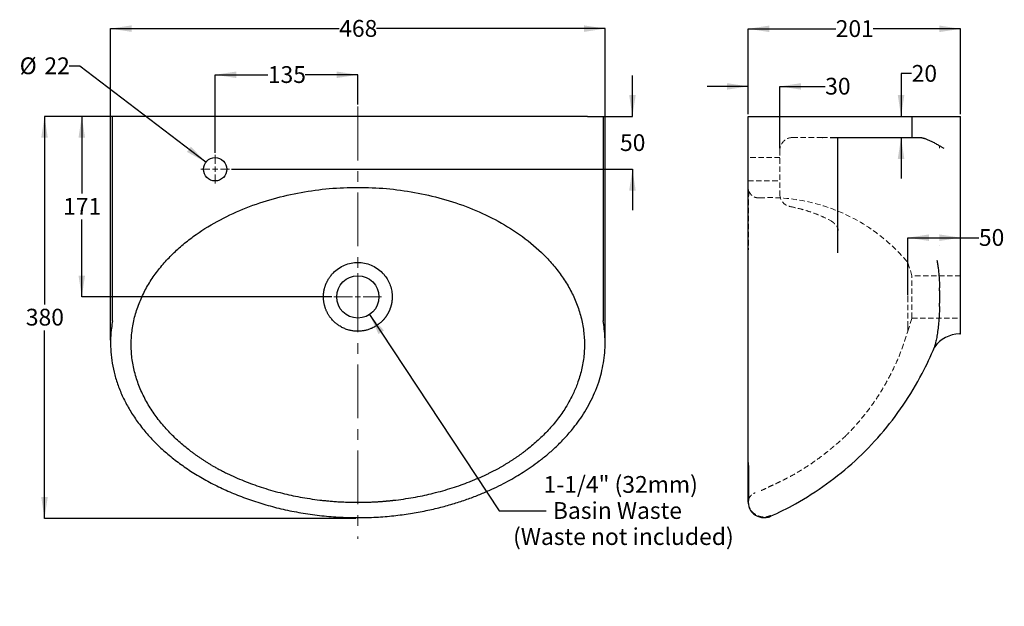
# Model space of a CAD drawing. Units: millimetres. Extents: x 110 to 1041, y 150 to 705.
import ezdxf

# ---------------------------------------------------------------- set-up
doc = ezdxf.new("R2010")
doc.units = ezdxf.units.MM
doc.header["$LTSCALE"] = 4
doc.header["$PDSIZE"] = -1
for name, pattern in [('CENTERX2', [20.32, 12.7, -2.54, 2.54, -2.54]), ('HIDDEN', [1.905, 1.27, -0.635]), ('PHANTOM', [12.7, 6.35, -1.27, 1.27, -1.27, 1.27, -1.27])]:
    doc.linetypes.add(name, pattern=pattern)
doc.layers.add('DIMENSIONS', color=7, linetype='Continuous')
doc.styles.add('SLDTEXTSTYLE0', font='TXT', dxfattribs={"width": 0.7})
doc.dimstyles.new('SLDDIMSTYLE0', dxfattribs={"dimtxt": 20.150667, "dimasz": 10.747022, "dimexe": 0, "dimexo": 0.0625, "dimgap": 5.037667, "dimtad": 0, "dimtih": 1, "dimtoh": 1, "dimdec": 0, "dimrnd": 1e-09, "dimzin": 12, "dimdsep": 46, "dimtxsty": 'SLDTEXTSTYLE0', "dimsah": 1, "dimcen": 0.09, "dimadec": 0, "dimazin": 3, "dimtfac": 1, "dimtdec": 0, "dimtofl": 0, "dimtmove": 0, "dimatfit": 3, "dimfxl": 0, "dimfrac": 2, "dimtolj": 1, "dimtzin": 12, "dimarcsym": 0})
doc.dimstyles.new('SLDDIMSTYLE1', dxfattribs={"dimtxt": 20.150667, "dimasz": 10.747022, "dimexe": 0, "dimexo": 0.0625, "dimgap": 5.037667, "dimtad": 0, "dimtih": 1, "dimtoh": 1, "dimdec": 0, "dimrnd": 1e-09, "dimzin": 12, "dimdsep": 46, "dimtxsty": 'SLDTEXTSTYLE0', "dimsah": 1, "dimcen": 0.09, "dimadec": 0, "dimazin": 3, "dimtfac": 1, "dimtdec": 0, "dimtmove": 0, "dimatfit": 0, "dimfxl": 0, "dimfrac": 2, "dimtolj": 1, "dimtzin": 12, "dimarcsym": 0})
doc.dimstyles.new('SLDDIMSTYLE2', dxfattribs={"dimtxt": 20.150667, "dimasz": 10.747022, "dimexe": 0, "dimexo": 0.0625, "dimgap": 5.037667, "dimtad": 0, "dimtih": 1, "dimtoh": 1, "dimdec": 0, "dimrnd": 1e-09, "dimzin": 12, "dimdsep": 46, "dimtxsty": 'SLDTEXTSTYLE0', "dimsah": 1, "dimcen": 0, "dimadec": 0, "dimazin": 3, "dimtfac": 1, "dimtdec": 0, "dimtofl": 0, "dimtmove": 0, "dimatfit": 3, "dimfxl": 0, "dimfrac": 2, "dimtolj": 1, "dimtzin": 12, "dimarcsym": 0})
doc.dimstyles.new('SLDDIMSTYLE3', dxfattribs={"dimtxt": 20.150667, "dimasz": 10.747022, "dimexe": 0, "dimexo": 0.0625, "dimgap": 5.037667, "dimtad": 0, "dimtih": 1, "dimtoh": 1, "dimdec": 1, "dimrnd": 1e-09, "dimzin": 12, "dimdsep": 46, "dimtxsty": 'SLDTEXTSTYLE0', "dimsah": 1, "dimcen": 0, "dimadec": 0, "dimazin": 3, "dimtfac": 1, "dimtdec": 1, "dimtofl": 0, "dimtmove": 0, "dimatfit": 3, "dimfxl": 0, "dimfrac": 2, "dimtolj": 1, "dimtzin": 12, "dimarcsym": 0})

# ---------------------------------------------------------------- blocks, each defined once
blk = doc.blocks.new('_D')
at = {"layer": 'DIMENSIONS'}
for p, q in [((210.41, 613.33), (133.42, 613.33)), ((133.42, 613.33), (133.42, 435.65)), ((133.42, 233.33), (133.42, 411.01)), ((427.82, 233.33), (133.42, 233.33))]:
    blk.add_line(p, q, dxfattribs=at)
for points in [[(133.42, 613.33), (130.32, 593.18), (136.52, 593.18)], [(133.42, 233.33), (136.52, 253.48), (130.32, 253.48)]]:
    blk.add_solid(points, dxfattribs=at)
at = {"layer": 'DIMENSIONS', "insert": (115.78, 431.48), "char_height": 15.875, "attachment_point": 1, "style": 'SLDTEXTSTYLE0'}
blk.add_mtext('380', dxfattribs=at)
blk = doc.blocks.new('_D_1')
at = {"layer": 'DIMENSIONS'}
for p, q in [((195.83, 401.68), (195.83, 696.29)), ((195.83, 696.29), (412.18, 696.29)), ((663.8, 696.29), (447.46, 696.29)), ((663.8, 401.68), (663.8, 696.29))]:
    blk.add_line(p, q, dxfattribs=at)
for points in [[(195.83, 696.29), (215.98, 693.19), (215.98, 699.39)], [(663.8, 696.29), (643.65, 699.39), (643.65, 693.19)]]:
    blk.add_solid(points, dxfattribs=at)
at = {"layer": 'DIMENSIONS', "insert": (412.18, 704.44), "char_height": 15.875, "attachment_point": 1, "style": 'SLDTEXTSTYLE0'}
blk.add_mtext('468', dxfattribs=at)
blk = doc.blocks.new('_D_2')
at = {"layer": 'DIMENSIONS'}
for p, q in [((689.59, 613.33), (689.59, 652.08)), ((649.22, 613.33), (689.59, 613.33)), ((310.36, 563.33), (689.59, 563.33)), ((689.59, 563.33), (689.59, 524.58))]:
    blk.add_line(p, q, dxfattribs=at)
for points in [[(689.59, 613.33), (692.69, 633.48), (686.49, 633.48)], [(689.59, 563.33), (686.49, 543.18), (692.69, 543.18)]]:
    blk.add_solid(points, dxfattribs=at)
at = {"layer": 'DIMENSIONS', "insert": (677.83, 596.48), "char_height": 15.875, "attachment_point": 1, "style": 'SLDTEXTSTYLE0'}
blk.add_mtext('50', dxfattribs=at)
blk = doc.blocks.new('_D_3')
at = {"layer": 'DIMENSIONS'}
for p, q in [((210.41, 613.33), (168.7, 613.33)), ((168.7, 613.33), (168.7, 540.35)), ((168.7, 442.73), (168.7, 515.71)), ((405.28, 442.73), (168.7, 442.73))]:
    blk.add_line(p, q, dxfattribs=at)
for points in [[(168.7, 613.33), (165.6, 593.18), (171.8, 593.18)], [(168.7, 442.73), (171.8, 462.88), (165.6, 462.88)]]:
    blk.add_solid(points, dxfattribs=at)
at = {"layer": 'DIMENSIONS', "insert": (151.06, 536.18), "char_height": 15.875, "attachment_point": 1, "style": 'SLDTEXTSTYLE0'}
blk.add_mtext('171', dxfattribs=at)
blk = doc.blocks.new('_D_4')
at = {"layer": 'DIMENSIONS'}
for p, q in [((166.88, 660.95), (156.88, 660.95)), ((286.07, 570), (166.88, 660.95))]:
    blk.add_line(p, q, dxfattribs=at)
blk.add_solid([(286.07, 570), (271.93, 584.69), (268.17, 579.76)], dxfattribs=at)
at = {"layer": 'DIMENSIONS', "char_height": 15.875, "attachment_point": 1, "style": 'SLDTEXTSTYLE0'}
for s, insert in [('%%c', (109.96, 669.1)), ('22', (133.36, 669.1))]:
    blk.add_mtext(s, dxfattribs=dict(at, insert=insert))
blk = doc.blocks.new('_D_5')
at = {"layer": 'DIMENSIONS'}
for p, q in [((440.85, 426.05), (563.51, 240.58)), ((563.51, 240.58), (607.97, 240.58))]:
    blk.add_line(p, q, dxfattribs=at)
blk.add_solid([(440.85, 426.05), (449.38, 407.53), (454.55, 410.95)], dxfattribs=at)
at = {"layer": 'DIMENSIONS', "char_height": 15.875, "attachment_point": 1, "style": 'SLDTEXTSTYLE0'}
for s, insert in [('1-1/4" (32mm)', (605.51, 273.36)), ('Basin Waste', (614.32, 248.72)), ('(Waste not included)', (576.69, 224.09))]:
    blk.add_mtext(s, dxfattribs=dict(at, insert=insert))
blk = doc.blocks.new('_D_6')
at = {"layer": 'DIMENSIONS'}
for p, q in [((294.82, 578.87), (294.82, 652.66)), ((294.82, 652.66), (344.68, 652.66)), ((429.82, 652.66), (379.96, 652.66)), ((429.82, 624.58), (429.82, 652.66))]:
    blk.add_line(p, q, dxfattribs=at)
for points in [[(294.82, 652.66), (314.97, 649.56), (314.97, 655.76)], [(429.82, 652.66), (409.67, 655.76), (409.67, 649.56)]]:
    blk.add_solid(points, dxfattribs=at)
at = {"layer": 'DIMENSIONS', "insert": (344.68, 660.81), "char_height": 15.875, "attachment_point": 1, "style": 'SLDTEXTSTYLE0'}
blk.add_mtext('135', dxfattribs=at)
blk = doc.blocks.new('SW_CENTERMARKSYMBOL_0')
at = {"color": 0, "linetype": 'Continuous', "lineweight": 18}
for p, q in [((0, 5.08), (0, 22.54)), ((-5.08, 0), (-22.54, 0)), ((0, 0), (-2.54, 0)), ((0, 0), (0, 2.54)), ((0, 0), (0, -2.54)), ((0, 0), (2.54, 0)), ((5.08, 0), (22.54, 0)), ((0, -5.08), (0, -22.54))]:
    blk.add_line(p, q, dxfattribs=at)
blk = doc.blocks.new('SW_CENTERMARKSYMBOL_1')
at = {"color": 0, "linetype": 'Continuous', "lineweight": 18}
for p, q in [((0, 5.08), (0, 13.54)), ((-5.08, 0), (-13.54, 0)), ((0, 0), (-2.54, 0)), ((0, 0), (0, 2.54)), ((0, 0), (0, -2.54)), ((0, 0), (2.54, 0)), ((5.08, 0), (13.54, 0)), ((0, -5.08), (0, -13.54))]:
    blk.add_line(p, q, dxfattribs=at)
blk = doc.blocks.new('_D_7')
at = {"layer": 'DIMENSIONS'}
for p, q in [((799.04, 615.33), (799.04, 696.11)), ((799.04, 696.11), (881.9, 696.11)), ((1000.04, 696.11), (917.18, 696.11)), ((1000.04, 615.33), (1000.04, 696.11))]:
    blk.add_line(p, q, dxfattribs=at)
for points in [[(799.04, 696.11), (819.19, 693.01), (819.19, 699.21)], [(1000.04, 696.11), (979.89, 699.21), (979.89, 693.01)]]:
    blk.add_solid(points, dxfattribs=at)
at = {"layer": 'DIMENSIONS', "insert": (881.9, 704.25), "char_height": 15.875, "attachment_point": 1, "style": 'SLDTEXTSTYLE0'}
blk.add_mtext('201', dxfattribs=at)
blk = doc.blocks.new('_D_8')
at = {"layer": 'DIMENSIONS'}
for p, q in [((799.04, 641.67), (760.29, 641.67)), ((799.04, 615.33), (799.04, 641.67)), ((829.04, 583.33), (829.04, 641.67)), ((829.04, 641.67), (871.92, 641.67))]:
    blk.add_line(p, q, dxfattribs=at)
for points in [[(799.04, 641.67), (778.89, 644.77), (778.89, 638.57)], [(829.04, 641.67), (849.19, 638.57), (849.19, 644.77)]]:
    blk.add_solid(points, dxfattribs=at)
at = {"layer": 'DIMENSIONS', "insert": (871.92, 649.82), "char_height": 15.875, "attachment_point": 1, "style": 'SLDTEXTSTYLE0'}
blk.add_mtext('30', dxfattribs=at)
blk = doc.blocks.new('_D_9')
at = {"layer": 'DIMENSIONS'}
for p, q in [((953.7, 653.77), (943.7, 653.77)), ((943.7, 653.77), (943.7, 613.33)), ((940.72, 593.33), (943.7, 593.33)), ((943.7, 593.33), (943.7, 554.58))]:
    blk.add_line(p, q, dxfattribs=at)
for points in [[(943.7, 613.33), (946.8, 633.48), (940.6, 633.48)], [(943.7, 593.33), (940.6, 573.18), (946.8, 573.18)]]:
    blk.add_solid(points, dxfattribs=at)
at = {"layer": 'DIMENSIONS', "insert": (953.7, 661.92), "char_height": 15.875, "attachment_point": 1, "style": 'SLDTEXTSTYLE0'}
blk.add_mtext('20', dxfattribs=at)
blk = doc.blocks.new('_D_10')
at = {"layer": 'DIMENSIONS'}
for p, q in [((950.04, 444.73), (950.04, 498.66)), ((950.04, 498.66), (1000.04, 498.66)), ((1000.04, 498.66), (1017.33, 498.66))]:
    blk.add_line(p, q, dxfattribs=at)
for points in [[(950.04, 498.66), (970.19, 495.56), (970.19, 501.76)], [(1000.04, 498.66), (979.89, 501.76), (979.89, 495.56)]]:
    blk.add_solid(points, dxfattribs=at)
at = {"layer": 'DIMENSIONS', "insert": (1017.33, 506.81), "char_height": 15.875, "attachment_point": 1, "style": 'SLDTEXTSTYLE0'}
blk.add_mtext('50', dxfattribs=at)

msp = doc.modelspace()

# ---------------------------------------------------------------- linework, layer by layer
at = {"color": 7, "linetype": 'CENTERX2', "lineweight": 18}
msp.add_line((429.82, 622.58), (429.82, 213.9), dxfattribs=at)
at = {"color": 7, "linetype": 'Continuous', "lineweight": 25}
for p, q in [((197.41, 613.33), (197.41, 420.05)), ((212.41, 613.33), (197.41, 613.33)), ((647.22, 613.33), (212.41, 613.33)), ((647.22, 613.33), (662.22, 613.33)), ((662.22, 420.05), (662.22, 613.33)), ((799.04, 417.93), (799.04, 613.33)), ((799.04, 613.33), (818.17, 613.33)), ((818.17, 613.33), (942.72, 613.33)), ((942.72, 613.33), (954.04, 613.33)), ((954.04, 613.33), (954.04, 593.33)), ((954.04, 613.33), (984.04, 613.33)), ((984.04, 613.33), (1000.04, 613.33)), ((1000.04, 481.51), (1000.04, 613.33)), ((884.04, 484.23), (884.04, 593.33)), ((1000.04, 467.41), (1000.04, 481.51)), ((1000.04, 407.73), (1000.04, 467.41)), ((197.61, 420.03), (197.49, 418.44)), ((662.15, 418.44), (662.02, 420.03)), ((999.19, 407.73), (1000.04, 407.73))]:
    msp.add_line(p, q, dxfattribs=at)
at = {"color": 7, "linetype": 'HIDDEN', "lineweight": 18}
for p, q in [((841.04, 593.33), (869.04, 593.33)), ((871.7, 593.44), (869.55, 593.1)), ((829.04, 581.33), (829.04, 539.85)), ((884.04, 581.33), (883.82, 581.33)), ((829.04, 574.33), (799.04, 574.33)), ((799.04, 552.33), (829.04, 552.33)), ((799.87, 542.28), (799.85, 542.21)), ((884.04, 529.74), (883.82, 529.74)), ((875.66, 515.65), (875.72, 515.62)), ((875.7, 515.6), (877.02, 514.76)), ((954.04, 462.73), (950.04, 475.23)), ((954.04, 422.73), (954.04, 462.73)), ((1000.04, 462.73), (954.04, 462.73)), ((950.04, 410.22), (954.04, 422.73)), ((954.04, 422.73), (1000.04, 422.73)), ((975.27, 395.33), (975.36, 395.64)), ((799.5, 251.26), (799.52, 251.19))]:
    msp.add_line(p, q, dxfattribs=at)
at = {"color": 7, "linetype": 'HIDDEN', "lineweight": 18, "flags": 128}
msp.add_lwpolyline([(950.04, 410.23), (950.04, 410.46), (950.04, 411.24), (950.04, 412.68), (950.04, 414.88), (950.04, 417.25), (950.04, 417.25), (950.04, 417.25), (950.04, 417.25), (950.04, 417.25), (950.04, 417.25), (950.04, 417.25), (950.04, 417.25), (950.04, 417.27), (950.04, 417.32), (950.04, 417.71), (950.04, 417.71)], dxfattribs=at)
at = {"color": 7, "linetype": 'Continuous', "lineweight": 25, "flags": 128}
msp.add_lwpolyline([(567.8, 283.4), (567.78, 283.39), (567.77, 283.38)], dxfattribs=at)
at = {"color": 7, "linetype": 'Continuous', "lineweight": 25}
for centre, radius in [((294.82, 563.33), 11), ((429.82, 442.73), 20)]:
    msp.add_circle(centre, radius, dxfattribs=at)
at = {"color": 7, "linetype": 'HIDDEN', "lineweight": 18}
for centre, start, end in [((841.04, 581.33), 90, 180), ((841.04, 539.85), 180.24368, 259.05213)]:
    msp.add_arc(centre, 12, start, end, dxfattribs=at)
at = {"color": 7, "linetype": 'Continuous', "lineweight": 25}
for centre, radius, start, end in [((999.57, 377.73), 30, 91.10333, 144.08761), ((999.19, 397.73), 10, 90, 91.10333)]:
    msp.add_arc(centre, radius, start, end, dxfattribs=at)
at = {"color": 7, "linetype": 'HIDDEN', "lineweight": 18}
for points, knots in [([(869.04, 593.33), (869.14, 593.31), (869.29, 593.29), (869.47, 593.19), (869.54, 593.1), (869.56, 593.08)], [0, 0, 0, 0, 0.536754, 0.920116, 1, 1, 1, 1]), ([(869.04, 593.33), (869.44, 593.33), (870.06, 593.33), (870.97, 593.33), (871.8, 593.33), (872.7, 593.33), (873.58, 593.33), (874.43, 593.33), (875.35, 593.33), (875.98, 593.33), (876.33, 593.33)], [0, 0, 0, 0, 0.158826, 0.247462, 0.364552, 0.491838, 0.61318, 0.724774, 0.844974, 1, 1, 1, 1]), ([(883.81, 581.33), (883.81, 582.25), (883.81, 583.99), (883.81, 586.42), (883.8, 588.53), (883.78, 590.71), (883.77, 592.34), (883.73, 593.21), (883.72, 593.33)], [0, 0, 0, 0, 0.214861, 0.408022, 0.579433, 0.729088, 0.962956, 1, 1, 1, 1]), ([(980.04, 583.33), (980.04, 583.44), (980.04, 583.66), (980.04, 583.99), (980.04, 584.32), (980.04, 584.65), (980.04, 584.98), (980.04, 585.3), (980.04, 585.52), (980.04, 585.63)], [0, 0, 0, 0, 0.1432509, 0.2861083, 0.4287291, 0.5712709, 0.7138917, 0.8567491, 1, 1, 1, 1]), ([(799.04, 546.25), (799.08, 545.48), (799.15, 543.95), (799.63, 541.49), (799.86, 540.26)], [0, 0, 0, 0, 0.501785, 1, 1, 1, 1]), ([(799.83, 542.19), (799.8, 542.18), (799.73, 542.17), (799.64, 541.03), (799.54, 538.98), (799.47, 536.08), (799.41, 532.42), (799.35, 528.07), (799.31, 523.1), (799.28, 517.58), (799.26, 511.56), (799.24, 505.1), (799.23, 498.25), (799.23, 491.05), (799.22, 483.47), (799.22, 475.46), (799.22, 467.44), (799.21, 459.5), (799.21, 451.76), (799.2, 443.77), (799.2, 435.55), (799.2, 427.12), (799.19, 418.54), (799.19, 409.87), (799.18, 401.18), (799.18, 392.54), (799.17, 383.99), (799.17, 375.57), (799.16, 367.24), (799.16, 358.84), (799.16, 350.25), (799.16, 341.42), (799.16, 332.47), (799.17, 323.51), (799.17, 314.7), (799.18, 306.11), (799.2, 297.86), (799.21, 291.1), (799.22, 287.44), (799.22, 286.1)], [0, 0, 0, 0, 0.0272527, 0.0679457, 0.1072389, 0.1453779, 0.1823414, 0.218032, 0.2523915, 0.2853755, 0.3169887, 0.347395, 0.3765947, 0.4044803, 0.4315649, 0.4583225, 0.4848717, 0.5069055, 0.5287722, 0.5503872, 0.5717806, 0.5930648, 0.6142524, 0.6352893, 0.6561085, 0.6766877, 0.6972058, 0.7176468, 0.7379511, 0.7588961, 0.7812666, 0.8052036, 0.8307587, 0.8578519, 0.886354, 0.9162393, 0.9477144, 0.9808263, 1, 1, 1, 1]), ([(809.71, 536.27), (808.69, 536.3), (806.63, 536.35), (803.77, 537.59), (801.35, 539.56), (800.36, 541.37), (799.87, 542.27)], [0, 0, 0, 0, 0.249966, 0.499983, 0.749911, 1, 1, 1, 1]), ([(809.61, 536.27), (815.39, 536.6), (836.92, 536.73), (873.88, 529.87), (916.52, 508.68), (939.99, 487.32), (950.04, 475.23)], [0.0626398, 0.0626398, 0.0626398, 0.0626398, 0.1650889, 0.4433926, 0.7216963, 0.9999992, 0.9999992, 0.9999992, 0.9999992]), ([(838.77, 528.07), (842.03, 527.37), (848.52, 525.98), (858.05, 523.05), (867.15, 519.66), (872.92, 516.9), (875.69, 515.57)], [0, 0, 0, 0, 0.255422, 0.509822, 0.764779, 1, 1, 1, 1]), ([(883.69, 508.57), (883.7, 508.92), (883.74, 510.08), (883.78, 512.78), (883.82, 516.69), (883.84, 520.97), (883.85, 525.36), (883.84, 528.3), (883.83, 529.74)], [0, 0, 0, 0, 0.086196, 0.280151, 0.47016, 0.653736, 0.83096, 1, 1, 1, 1]), ([(877.15, 514.79), (877.63, 514.46), (878.6, 513.81), (880.06, 512.68), (881.3, 511.53), (882.48, 510.18), (883.44, 508.7), (884.12, 507.05), (884.14, 506.01), (884.15, 505.47)], [0, 0, 0, 0, 0.108477, 0.220077, 0.356455, 0.485291, 0.635959, 0.80767, 1, 1, 1, 1]), ([(950.04, 475.23), (950.04, 475.23), (950.04, 474.81), (950.04, 472.92), (950.04, 469.85), (950.04, 466.37), (950.04, 463.94), (950.04, 463.07)], [0.3611099, 0.3611099, 0.3611099, 0.3611099, 0.3918449, 0.42258, 0.453315, 0.48405, 0.5, 0.5, 0.5, 0.5]), ([(950.04, 438.93), (950.04, 439.3), (950.04, 440.86), (950.04, 443.87), (950.04, 448.13), (950.04, 452.32), (950.04, 456.22), (950.04, 459.74), (950.04, 461.94), (950.04, 463.07)], [0, 0, 0, 0, 0.042685, 0.183088, 0.349004, 0.540415, 0.68227, 0.835466, 1, 1, 1, 1]), ([(980.14, 451.41), (980.17, 450.45), (980.24, 448.15), (980.29, 443.18), (980.28, 438.11), (980.15, 434.55), (980.11, 433.55)], [0, 0, 0, 0, 0.163423, 0.389733, 0.829398, 1, 1, 1, 1]), ([(950.04, 442.73), (950.04, 442.54), (950.04, 442.17), (950.04, 441.62), (950.04, 441.07), (950.04, 440.51), (950.04, 439.96), (950.04, 439.41), (950.04, 438.85), (950.04, 438.3), (950.04, 437.75), (950.04, 437.21), (950.04, 436.66), (950.04, 436.12), (950.04, 435.57), (950.04, 435.03), (950.04, 434.5), (950.04, 433.96), (950.04, 433.43), (950.04, 432.9), (950.04, 432.37), (950.04, 431.84), (950.04, 431.32), (950.04, 430.81), (950.04, 430.29), (950.04, 429.78), (950.04, 429.27), (950.04, 428.77), (950.04, 428.27), (950.04, 427.78), (950.04, 427.29), (950.04, 426.8), (950.04, 426.32), (950.04, 425.84), (950.04, 425.37), (950.04, 424.9), (950.04, 424.44), (950.04, 423.99), (950.04, 423.54), (950.04, 423.09), (950.04, 422.65), (950.04, 422.22), (950.04, 421.79), (950.04, 421.37), (950.04, 420.95), (950.04, 420.54), (950.04, 420.14), (950.04, 419.12), (950.04, 417.57), (950.04, 416.08), (950.04, 414.93), (950.04, 414.07), (950.04, 413.28), (950.04, 412.43), (950.04, 411.58), (950.04, 410.97), (950.04, 410.59), (950.04, 410.39), (950.04, 410.28), (950.04, 410.23), (950.04, 410.23), (950.04, 410.23)], [0, 0, 0, 0, 0.010871, 0.021742, 0.032612, 0.043483, 0.054353, 0.065224, 0.076095, 0.086965, 0.097836, 0.108707, 0.119578, 0.130449, 0.14132, 0.152191, 0.163063, 0.173934, 0.184806, 0.195677, 0.206548, 0.217419, 0.22829, 0.239161, 0.250031, 0.260902, 0.271772, 0.282642, 0.293513, 0.304383, 0.315253, 0.326124, 0.336995, 0.347865, 0.358736, 0.369607, 0.380478, 0.391349, 0.402221, 0.413092, 0.423964, 0.434835, 0.445706, 0.456577, 0.467448, 0.478319, 0.489189, 0.50006, 0.562541, 0.625029, 0.646168, 0.687531, 0.72629, 0.750026, 0.812501, 0.874988, 0.896129, 0.937493, 0.965048, 0.985884, 1, 1, 1, 1]), ([(979.98, 429.56), (980.01, 430.14), (980.08, 431.5), (980.11, 432.91), (980.14, 433.72)], [0, 0, 0, 0, 0.426562, 1, 1, 1, 1]), ([(890.88, 311.03), (891.69, 311.79), (896.75, 316.52), (904.84, 325.77), (915.08, 338.68), (924.06, 351.94), (932.11, 365.78), (939.15, 380.15), (945.26, 394.96), (948.45, 405.14), (950.04, 410.23)], [0, 0, 0, 0, 0.028488, 0.177948, 0.31496, 0.451967, 0.588972, 0.725981, 0.862991, 1, 1, 1, 1]), ([(811.24, 259.6), (811.67, 259.77), (812.46, 260.09), (813.87, 260.76), (815.34, 261.49), (816.89, 262.27), (818.54, 263.08), (820.31, 263.93), (822.57, 264.95), (825.32, 266.17), (828.56, 267.7), (832.05, 269.41), (839.02, 272.96), (847.14, 277.55), (856.12, 283.25), (862.61, 287.7), (868.52, 292.05), (872.94, 295.51), (876.07, 298.06), (878.25, 299.89), (880.4, 301.67), (882.8, 303.67), (885.45, 305.9), (888.32, 308.42), (890.1, 310.13), (891.05, 311.05)], [0, 0, 0, 0, 0.0468427, 0.0871749, 0.121268, 0.1495552, 0.1727603, 0.1921281, 0.2096648, 0.2376893, 0.2725266, 0.3046803, 0.3410415, 0.4805001, 0.5521369, 0.6239815, 0.6896089, 0.7472593, 0.7730941, 0.797289, 0.8225502, 0.8504459, 0.8930718, 0.942813, 1, 1, 1, 1]), ([(811.24, 259.6), (811.6, 259.74), (812.28, 260.01), (813.61, 260.62), (815.11, 261.32), (816.79, 262.13), (818.66, 263.03), (820.73, 264.01), (823.17, 265.17), (825.62, 266.32), (827.27, 267.1), (827.9, 267.4)], [0, 0, 0, 0, 0.152218, 0.289185, 0.412159, 0.522908, 0.623843, 0.718089, 0.809387, 0.926283, 1, 1, 1, 1]), ([(799.52, 251.19), (799.81, 251.91), (800.38, 253.35), (801.84, 255.19), (803.64, 256.69), (805.07, 257.29), (805.79, 257.59)], [0, 0, 0, 0, 0.25003, 0.500006, 0.75001, 1, 1, 1, 1]), ([(799.28, 247.1), (799.41, 246.45), (799.67, 245.14), (800.4, 243.34), (801.33, 241.63), (802.4, 240.15), (803.54, 238.92), (804.96, 237.67), (806.57, 236.6), (808.49, 235.7), (810.34, 235.09), (812.49, 234.69), (814.9, 234.63), (817.55, 234.98), (819.27, 235.64), (820.17, 235.98)], [0, 0, 0, 0, 0.072995, 0.147049, 0.212769, 0.287353, 0.347041, 0.396748, 0.495803, 0.558337, 0.629471, 0.70917, 0.797493, 0.894463, 1, 1, 1, 1]), ([(820.16, 235.33), (820.17, 235.34), (820.17, 235.35), (820.17, 235.98), (820.17, 236.01)], [0, 0, 0, 0, 0.941095, 1, 1, 1, 1])]:
    msp.add_open_spline(points, degree=3, knots=knots, dxfattribs=at)
at = {"color": 7, "linetype": 'Continuous', "lineweight": 25}
for points, knots in [([(876.68, 593.33), (889.23, 593.33), (901.13, 593.33), (923.25, 593.33), (933.48, 593.33), (942.72, 593.33)], [0, 0, 0, 0, 0.5, 0.5, 1, 1, 1, 1]), ([(942.72, 593.33), (944.53, 593.33), (946.15, 593.33), (948.97, 593.33), (950.16, 593.33), (952.09, 593.33), (952.82, 593.33), (953.8, 593.33), (954.04, 593.33), (954.04, 593.33)], [0, 0, 0, 0, 0.25, 0.25, 0.5, 0.5, 0.75, 0.75, 1, 1, 1, 1]), ([(954.04, 593.33), (954.04, 593.33), (954.05, 593.33), (954.06, 593.33), (954.09, 593.33), (954.12, 593.33), (954.16, 593.33), (954.22, 593.33), (954.28, 593.33), (954.35, 593.33), (954.44, 593.33), (954.66, 593.33), (955.11, 593.33), (955.98, 593.33), (957.08, 593.33), (958.14, 593.33), (959.03, 593.33), (959.64, 593.33), (960.29, 593.33), (960.97, 593.33), (961.44, 593.33), (961.68, 593.33)], [0, 0, 0, 0, 0.024841, 0.049651, 0.074436, 0.099206, 0.123968, 0.14873, 0.173501, 0.198289, 0.223102, 0.247947, 0.373964, 0.500005, 0.626022, 0.752063, 0.801711, 0.851264, 0.900787, 0.950344, 1, 1, 1, 1]), ([(961.68, 593.33), (961.77, 593.33), (961.95, 593.33), (962.23, 593.31), (962.52, 593.29), (962.82, 593.26), (963.12, 593.22), (963.43, 593.17), (963.75, 593.11), (964.07, 593.04), (964.41, 592.96), (964.75, 592.88), (965.1, 592.78), (965.45, 592.68), (965.82, 592.57), (966.19, 592.45), (966.85, 592.22), (967.83, 591.85), (969.17, 591.3), (970.61, 590.64), (972.52, 589.73), (975.01, 588.44), (977.47, 587.08), (979.55, 585.91), (980.81, 585.19), (981.94, 584.54), (982.93, 583.97), (983.65, 583.56), (984.04, 583.33)], [0, 0, 0, 0, 0.014735, 0.029673, 0.044818, 0.060171, 0.075736, 0.091514, 0.107508, 0.123719, 0.14015, 0.156802, 0.173678, 0.190779, 0.208107, 0.225664, 0.24345, 0.30072, 0.361384, 0.425477, 0.493028, 0.611927, 0.748452, 0.807745, 0.875525, 0.908772, 0.950264, 1, 1, 1, 1]), ([(291.86, 283.39), (291.42, 283.64), (290.55, 284.16), (289.24, 284.95), (287.94, 285.74), (286.65, 286.54), (285.37, 287.34), (284.11, 288.16), (282.85, 288.98), (281.6, 289.8), (280.36, 290.64), (279.13, 291.48), (277.91, 292.33), (276.7, 293.18), (275.5, 294.04), (274.31, 294.91), (273.12, 295.78), (271.95, 296.66), (270.79, 297.55), (268.24, 299.54), (264.38, 302.68), (259.3, 307.13), (254.42, 311.77), (249.71, 316.63), (245.24, 321.66), (239.59, 328.62), (233.16, 337.8), (226.58, 349.58), (221.35, 362.03), (218.24, 372.85), (216.59, 381.67), (215.77, 388.37), (215.38, 395.11), (215.46, 404.11), (216.66, 415.3), (219.81, 428.43), (224.54, 441.1), (230.69, 453.12), (238.07, 464.41), (246.51, 474.94), (255.83, 484.63), (265.94, 493.58), (280.25, 504.44), (299.56, 516.16), (324.16, 527.35), (349.79, 535.87), (376.1, 541.87), (402.85, 545.45), (429.86, 546.65), (456.83, 545.45), (483.56, 541.87), (509.85, 535.87), (535.45, 527.35), (560.01, 516.19), (583.07, 502.2), (600.55, 488.01), (613, 475.07), (621.46, 464.57), (628.85, 453.27), (635.02, 441.27), (639.76, 428.64), (642.94, 415.51), (644.16, 404.31), (644.25, 395.33), (643.89, 388.61), (643.09, 381.9), (641.85, 375.27), (640.2, 368.7), (638.3, 362.71), (636.24, 357.23), (633.76, 351.49), (630.55, 345.06), (625.6, 336.57), (618.88, 326.94), (611.62, 318.39), (605.37, 311.93), (600.55, 307.32), (595.47, 302.85), (591.26, 299.42), (588.05, 296.94), (585.92, 295.34), (583.77, 293.77), (581.58, 292.22), (579.36, 290.69), (577.11, 289.18), (574.83, 287.7), (572.51, 286.24), (570.17, 284.8), (568.59, 283.87), (567.8, 283.4)], [0, 0, 0, 0, 0.001775, 0.003544, 0.005307, 0.007065, 0.008818, 0.010565, 0.012308, 0.014045, 0.015777, 0.017505, 0.019227, 0.020945, 0.022659, 0.024368, 0.026072, 0.027772, 0.029468, 0.03116, 0.03902, 0.046777, 0.054665, 0.062442, 0.07031, 0.078064, 0.093625, 0.109256, 0.124913, 0.140497, 0.148327, 0.156116, 0.163969, 0.171801, 0.187402, 0.203001, 0.218678, 0.234331, 0.249894, 0.265518, 0.281198, 0.296613, 0.312469, 0.343643, 0.374979, 0.406298, 0.437444, 0.468729, 0.500085, 0.531391, 0.562535, 0.593788, 0.625078, 0.656247, 0.687448, 0.718694, 0.734257, 0.749871, 0.765535, 0.781131, 0.796719, 0.812379, 0.82802, 0.835793, 0.843599, 0.851418, 0.859269, 0.867073, 0.874944, 0.881151, 0.887411, 0.896695, 0.906148, 0.921581, 0.937492, 0.945115, 0.952842, 0.960684, 0.968654, 0.971724, 0.974806, 0.977902, 0.981012, 0.984137, 0.987277, 0.990433, 0.993605, 0.996794, 1, 1, 1, 1]), ([(404.47, 463.07), (405.17, 463.94), (407.33, 466.37), (411.52, 469.85), (417.23, 472.92), (423.42, 474.81), (427.69, 475.23), (429.82, 475.23)], [0.5, 0.5, 0.5, 0.5, 0.51595, 0.546685, 0.57742, 0.6081551, 0.6388901, 0.6388901, 0.6388901, 0.6388901]), ([(429.82, 475.23), (431.94, 475.23), (436.22, 474.81), (442.41, 472.92), (448.11, 469.85), (452.3, 466.37), (454.47, 463.94), (455.16, 463.07)], [0.3611099, 0.3611099, 0.3611099, 0.3611099, 0.3918449, 0.42258, 0.453315, 0.48405, 0.5, 0.5, 0.5, 0.5]), ([(977.51, 477.55), (977.78, 476.26), (978.31, 473.67), (978.91, 469.45), (979.4, 464.94), (979.82, 459.33), (980.06, 454.76), (980.13, 451.79), (980.14, 451.41)], [0, 0, 0, 0, 0.171498, 0.342938, 0.519687, 0.696396, 0.962001, 1, 1, 1, 1]), ([(429.82, 410.23), (429.66, 410.23), (429.25, 410.23), (428.49, 410.25), (427.44, 410.31), (426.01, 410.44), (424.37, 410.67), (422.77, 410.99), (421.04, 411.42), (419.3, 411.95), (417.43, 412.66), (415.05, 413.72), (412.41, 415.2), (410.03, 416.91), (408.4, 418.26), (407.13, 419.43), (405.81, 420.79), (404.68, 422.1), (403.77, 423.27), (403.09, 424.23), (402.44, 425.21), (401.83, 426.2), (401.25, 427.21), (400.72, 428.24), (400.22, 429.28), (399.77, 430.33), (399.35, 431.4), (398.97, 432.47), (398.63, 433.56), (398.33, 434.64), (398.07, 435.74), (397.85, 436.84), (397.67, 437.94), (397.52, 439.04), (397.41, 440.14), (397.35, 441.23), (397.31, 442.33), (397.32, 443.42), (397.36, 444.51), (397.44, 445.6), (397.55, 446.67), (397.7, 447.75), (397.89, 448.81), (398.11, 449.87), (398.36, 450.92), (398.65, 451.95), (398.97, 452.97), (399.32, 453.98), (399.71, 454.97), (400.12, 455.95), (400.57, 456.91), (401.04, 457.85), (401.55, 458.78), (402.08, 459.68), (402.64, 460.56), (403.22, 461.42), (403.83, 462.26), (404.26, 462.8), (404.47, 463.07)], [0, 0, 0, 0, 0.006457, 0.016887, 0.031291, 0.04967, 0.075761, 0.099337, 0.116548, 0.148999, 0.174162, 0.198656, 0.255889, 0.297943, 0.319068, 0.342664, 0.368731, 0.397272, 0.413457, 0.429576, 0.44563, 0.461617, 0.477537, 0.493392, 0.50918, 0.524903, 0.540561, 0.556153, 0.57168, 0.58714, 0.602535, 0.617864, 0.633127, 0.648323, 0.663454, 0.678518, 0.693517, 0.708459, 0.723376, 0.738268, 0.753132, 0.767967, 0.782772, 0.797544, 0.812283, 0.826985, 0.841649, 0.856273, 0.870856, 0.885397, 0.899894, 0.914344, 0.928747, 0.943101, 0.957405, 0.971656, 0.985855, 1, 1, 1, 1]), ([(455.16, 463.07), (456.33, 461.62), (457.36, 460.07), (459.15, 456.84), (459.91, 455.15), (461.11, 451.68), (461.57, 449.9), (462.17, 446.32), (462.32, 444.52), (462.32, 442.73)], [0, 0, 0, 0, 0.25, 0.25, 0.5, 0.5, 0.75, 0.75, 1, 1, 1, 1]), ([(980.14, 433.55), (980.15, 434.09), (980.19, 435.25), (980.24, 437.45), (980.29, 439.95), (980.3, 442.57), (980.29, 445.19), (980.25, 447.69), (980.19, 449.78), (980.16, 450.92), (980.15, 451.41)], [0, 0, 0, 0, 0.111932, 0.2445, 0.376076, 0.506573, 0.636489, 0.766898, 0.898581, 1, 1, 1, 1]), ([(462.32, 442.73), (462.32, 442.54), (462.31, 442.17), (462.3, 441.62), (462.28, 441.07), (462.24, 440.51), (462.2, 439.96), (462.15, 439.41), (462.09, 438.85), (462.02, 438.3), (461.94, 437.75), (461.85, 437.21), (461.75, 436.66), (461.64, 436.12), (461.52, 435.57), (461.39, 435.03), (461.26, 434.5), (461.11, 433.96), (460.96, 433.43), (460.8, 432.9), (460.62, 432.37), (460.44, 431.84), (460.25, 431.32), (460.05, 430.81), (459.85, 430.29), (459.63, 429.78), (459.4, 429.27), (459.17, 428.77), (458.93, 428.27), (458.67, 427.78), (458.42, 427.29), (458.15, 426.8), (457.87, 426.32), (457.59, 425.84), (457.29, 425.37), (456.99, 424.9), (456.69, 424.44), (456.37, 423.99), (456.05, 423.54), (455.71, 423.09), (455.38, 422.65), (455.03, 422.22), (454.68, 421.79), (454.31, 421.37), (453.95, 420.95), (453.57, 420.54), (453.19, 420.14), (452.18, 419.12), (450.47, 417.57), (448.47, 416.08), (446.68, 414.93), (445.19, 414.07), (443.6, 413.28), (441.65, 412.43), (439.27, 411.58), (436.85, 410.97), (434.76, 410.59), (433.24, 410.39), (431.72, 410.28), (430.65, 410.23), (430.06, 410.23), (429.82, 410.23)], [0, 0, 0, 0, 0.010871, 0.021742, 0.032612, 0.043483, 0.054353, 0.065224, 0.076095, 0.086965, 0.097836, 0.108707, 0.119578, 0.130449, 0.14132, 0.152191, 0.163063, 0.173934, 0.184806, 0.195677, 0.206548, 0.217419, 0.22829, 0.239161, 0.250031, 0.260902, 0.271772, 0.282642, 0.293513, 0.304383, 0.315253, 0.326124, 0.336995, 0.347865, 0.358736, 0.369607, 0.380478, 0.391349, 0.402221, 0.413092, 0.423964, 0.434835, 0.445706, 0.456577, 0.467448, 0.478319, 0.489189, 0.50006, 0.562541, 0.625029, 0.646168, 0.687531, 0.72629, 0.750026, 0.812501, 0.874988, 0.896129, 0.937493, 0.965048, 0.985884, 1, 1, 1, 1]), ([(980.11, 433.55), (980.07, 431.99), (979.95, 427.8), (979.54, 421.4), (978.91, 414.52), (978.23, 409.37), (977.62, 405.63), (977.14, 403.02), (976.64, 400.68), (976.13, 398.48), (975.65, 396.63), (975.32, 395.5), (975.29, 395.38), (975.27, 395.33)], [0, 0, 0, 0, 0.078534, 0.211557, 0.34229, 0.476412, 0.545673, 0.614931, 0.6863, 0.757653, 0.847156, 0.938781, 1, 1, 1, 1]), ([(197.56, 418.44), (197.17, 416.02), (196.27, 410.3), (195.79, 401.04), (196.07, 390.6), (197.39, 379.8), (199.81, 368.72), (203.4, 357.53), (208.16, 346.4), (214.08, 335.44), (221.14, 324.74), (229.32, 314.37), (238.53, 304.44), (248.7, 295.03), (259.76, 286.16), (271.7, 277.86), (284.49, 270.15), (298.08, 263.06), (312.4, 256.64), (327.38, 250.95), (343, 245.99), (359.25, 241.8), (376.12, 238.43), (393.57, 235.95), (411.54, 234.33), (423.68, 234.13), (429.82, 234.03)], [0, 0, 0, 0, 0.0219702, 0.051842, 0.0830084, 0.1154455, 0.1493179, 0.1844701, 0.2206682, 0.257752, 0.2960158, 0.3354526, 0.3759499, 0.417319, 0.4595425, 0.5029482, 0.54756, 0.5933515, 0.6402495, 0.68813, 0.7369483, 0.7870577, 0.8384694, 0.8911393, 0.9450081, 1, 1, 1, 1]), ([(429.82, 234.03), (435.62, 234.12), (446.98, 234.3), (463.58, 235.7), (479.31, 237.77), (494.12, 240.48), (507.99, 243.7), (520.91, 247.31), (532.86, 251.23), (543.85, 255.35), (553.93, 259.61), (563.12, 263.92), (571.53, 268.27), (579.22, 272.61), (586.6, 277.13), (594, 282.05), (601.73, 287.68), (609.71, 294.08), (617.85, 301.36), (626.04, 309.63), (633.24, 317.98), (639.44, 326.23), (644.69, 334.17), (649.6, 342.81), (654.04, 352.16), (657.62, 361.61), (660.36, 371.03), (662.29, 380.32), (663.5, 390.02), (663.86, 400.05), (663.45, 409.6), (662.5, 415.71), (662.08, 418.44)], [0, 0, 0, 0, 0.052023, 0.101785, 0.149197, 0.194195, 0.236735, 0.276793, 0.314355, 0.349419, 0.382038, 0.412376, 0.440377, 0.466903, 0.491454, 0.518003, 0.546553, 0.577109, 0.609689, 0.644373, 0.681307, 0.708485, 0.736858, 0.766544, 0.797467, 0.82953, 0.857054, 0.885319, 0.914523, 0.944576, 0.975286, 1, 1, 1, 1]), ([(799.04, 283.4), (799.04, 283.65), (799.04, 284.15), (799.04, 284.9), (799.04, 285.67), (799.04, 286.44), (799.04, 287.22), (799.04, 288), (799.04, 288.79), (799.04, 289.59), (799.04, 290.39), (799.04, 291.2), (799.04, 292.02), (799.04, 292.84), (799.04, 293.67), (799.04, 296.23), (799.04, 300.65), (799.04, 307.31), (799.04, 314.36), (799.04, 321.92), (799.04, 329.88), (799.04, 338.38), (799.04, 347.28), (799.04, 356.68), (799.04, 366.38), (799.04, 374.78), (799.04, 381.58), (799.04, 386.75), (799.04, 391.93), (799.04, 396.02), (799.04, 399.01), (799.04, 400.9), (799.04, 402.79), (799.04, 404.68), (799.04, 406.58), (799.04, 408.47), (799.04, 410.36), (799.04, 412.25), (799.04, 414.14), (799.04, 416.04), (799.04, 417.3), (799.04, 417.93)], [0, 0, 0, 0, 0.009125, 0.018223, 0.027295, 0.03634, 0.045361, 0.054356, 0.063326, 0.072272, 0.081194, 0.090093, 0.098969, 0.107823, 0.116654, 0.125463, 0.188641, 0.250463, 0.313431, 0.374929, 0.437926, 0.499411, 0.562768, 0.6247, 0.687761, 0.749731, 0.781238, 0.812531, 0.843693, 0.874804, 0.88612, 0.897437, 0.908759, 0.920091, 0.931435, 0.942797, 0.95418, 0.965588, 0.977024, 0.988494, 1, 1, 1, 1]), ([(820.16, 235.33), (828.23, 238.93), (846.53, 248.1), (873.62, 265.35), (900.7, 287.37), (925.03, 312.39), (946.31, 340.05), (962.99, 367.92), (971.78, 386.81), (975.27, 395.33)], [0.0861367, 0.0861367, 0.0861367, 0.0861367, 0.1864023, 0.3181849, 0.4499675, 0.5817501, 0.7135327, 0.8453153, 0.9497373, 0.9497373, 0.9497373, 0.9497373]), ([(291.86, 283.39), (292.26, 283.16), (293.12, 282.67), (294.5, 281.89), (296.07, 281.02), (297.83, 280.07), (300.39, 278.71), (303.7, 277.01), (309.04, 274.41), (315.86, 271.32), (326.74, 266.84), (340.93, 261.83), (355.16, 257.84), (366.78, 255.16), (375.37, 253.44), (384.47, 251.91), (391.26, 250.99), (395.59, 250.48), (397.37, 250.28), (399.29, 250.08), (401.35, 249.88), (403.55, 249.68), (405.9, 249.48), (408.4, 249.29), (411.04, 249.12), (413.82, 248.96), (416.74, 248.81), (419.81, 248.7), (423.02, 248.61), (426.37, 248.55), (428.65, 248.54), (429.82, 248.53)], [0, 0, 0, 0, 0.009569, 0.020588, 0.033058, 0.04698, 0.062355, 0.093363, 0.124734, 0.18615, 0.249481, 0.36995, 0.499792, 0.557529, 0.618467, 0.682586, 0.749859, 0.761268, 0.773675, 0.787081, 0.801483, 0.816881, 0.833274, 0.850661, 0.869039, 0.888408, 0.908763, 0.930104, 0.952426, 0.975726, 1, 1, 1, 1]), ([(429.82, 248.53), (430.39, 248.54), (431.51, 248.54), (433.19, 248.55), (434.83, 248.58), (436.44, 248.61), (438.02, 248.65), (439.56, 248.69), (441.07, 248.74), (442.55, 248.8), (443.99, 248.87), (445.4, 248.94), (446.77, 249.01), (448.11, 249.09), (449.42, 249.17), (450.69, 249.26), (451.93, 249.35), (453.14, 249.44), (454.31, 249.53), (455.45, 249.63), (456.55, 249.72), (457.62, 249.82), (458.66, 249.92), (459.66, 250.01), (460.63, 250.11), (461.56, 250.21), (462.46, 250.3), (463.32, 250.4), (464.15, 250.49), (464.95, 250.59), (468.7, 251.03), (475.23, 251.92), (484.35, 253.46), (492.93, 255.18), (501.53, 257.16), (510.2, 259.45), (518.98, 262.07), (527.34, 264.88), (533.74, 267.26), (538.31, 269.08), (541.2, 270.27), (544.04, 271.48), (546.84, 272.72), (549.6, 273.98), (552.32, 275.26), (555, 276.56), (557.64, 277.89), (560.24, 279.23), (562.79, 280.6), (565.3, 281.97), (566.95, 282.92), (567.77, 283.38)], [0, 0, 0, 0, 0.011874, 0.02352, 0.034938, 0.046127, 0.057086, 0.067815, 0.078313, 0.088581, 0.098616, 0.10842, 0.117991, 0.127329, 0.136435, 0.145306, 0.153944, 0.162348, 0.170517, 0.178452, 0.186151, 0.193616, 0.200846, 0.20784, 0.214598, 0.221121, 0.227407, 0.233458, 0.239273, 0.244851, 0.250193, 0.317966, 0.382273, 0.443077, 0.500351, 0.566325, 0.629995, 0.691347, 0.750375, 0.772295, 0.793983, 0.815457, 0.83673, 0.857814, 0.878721, 0.899439, 0.919958, 0.940278, 0.960394, 0.980302, 1, 1, 1, 1]), ([(799.05, 248.53), (799.05, 248.54), (799.05, 248.54), (799.05, 248.55), (799.05, 248.58), (799.05, 248.61), (799.05, 248.65), (799.05, 248.69), (799.05, 248.74), (799.05, 248.8), (799.05, 248.87), (799.05, 248.94), (799.05, 249.01), (799.05, 249.09), (799.05, 249.17), (799.05, 249.26), (799.05, 249.35), (799.05, 249.44), (799.05, 249.53), (799.05, 249.63), (799.05, 249.72), (799.05, 249.82), (799.05, 249.92), (799.05, 250.01), (799.05, 250.11), (799.05, 250.21), (799.05, 250.3), (799.05, 250.4), (799.05, 250.49), (799.05, 250.59), (799.05, 251.03), (799.05, 251.92), (799.05, 253.46), (799.05, 255.18), (799.05, 257.16), (799.05, 259.45), (799.05, 262.07), (799.05, 264.88), (799.05, 267.26), (799.05, 269.08), (799.04, 270.27), (799.04, 271.48), (799.04, 272.72), (799.04, 273.98), (799.04, 275.26), (799.04, 276.56), (799.04, 277.89), (799.04, 279.23), (799.04, 280.6), (799.04, 281.97), (799.04, 282.92), (799.04, 283.38)], [0, 0, 0, 0, 0.011874, 0.02352, 0.034938, 0.046127, 0.057086, 0.067815, 0.078313, 0.088581, 0.098616, 0.10842, 0.117991, 0.127329, 0.136435, 0.145306, 0.153944, 0.162348, 0.170517, 0.178452, 0.186151, 0.193616, 0.200846, 0.20784, 0.214598, 0.221121, 0.227407, 0.233458, 0.239273, 0.244851, 0.250193, 0.317966, 0.382273, 0.443077, 0.500351, 0.566325, 0.629995, 0.691347, 0.750375, 0.772295, 0.793983, 0.815457, 0.83673, 0.857814, 0.878721, 0.899439, 0.919958, 0.940278, 0.960394, 0.980302, 1, 1, 1, 1]), ([(799.22, 286.1), (799.22, 284.97), (799.23, 281.23), (799.25, 275.76), (799.27, 269.57), (799.3, 264.17), (799.34, 259.55), (799.38, 255.82), (799.42, 253.11), (799.47, 251.45), (799.5, 251.31), (799.51, 251.25)], [0, 0, 0, 0, 0.0457, 0.152119, 0.262414, 0.377122, 0.496701, 0.620976, 0.749709, 0.88259, 1, 1, 1, 1]), ([(799.05, 248.53), (799.05, 248.57), (799.05, 248.64), (799.05, 248.91), (799.05, 249.14), (799.05, 249.17)], [0, 0, 0, 0, 0.506811, 0.951256, 1, 1, 1, 1]), ([(799.05, 248.53), (799.14, 245.85), (800.83, 240.38), (807.4, 234.65), (814.72, 233.55), (818.87, 234.75), (820.16, 235.33)], [0.0162363, 0.0162363, 0.0162363, 0.0162363, 0.2857143, 0.5714286, 0.8571429, 1, 1, 1, 1]), ([(799.52, 251.19), (799.38, 250.69), (799.13, 249.82), (799.09, 248.92), (799.07, 248.53)], [0, 0, 0, 0, 0.573293, 1, 1, 1, 1]), ([(799.09, 249.17), (799.09, 248.56), (799.09, 247.86), (799.26, 247.19), (799.28, 247.1)], [0, 0, 0, 0, 0.876714, 1, 1, 1, 1])]:
    msp.add_open_spline(points, degree=3, knots=knots, dxfattribs=at)
at = {"color": 7, "linetype": 'HIDDEN', "lineweight": 18}
msp.add_open_spline([(980.04, 491.61), (980.04, 491.6), (980.04, 491.58), (980.04, 491.57)], degree=3, dxfattribs=at)
at = {"color": 7, "linetype": 'PHANTOM', "lineweight": 0}
msp.add_point((429.82, 233.33), dxfattribs=at)

# ---------------------------------------------------------------- block references
at = {"color": 7, "linetype": 'Continuous', "lineweight": 0}
for name, p in [('SW_CENTERMARKSYMBOL_1', (294.82, 563.33)), ('SW_CENTERMARKSYMBOL_0', (429.82, 442.73))]:
    msp.add_blockref(name, p, dxfattribs=at)

# ---------------------------------------------------------------- dimensions: what is measured, and where the dimension line sits
at = {"layer": 'DIMENSIONS'}
for base, p1, p2, angle, dimstyle, picture, middle in [((195.83, 696.29), (663.8, 399.68), (195.83, 399.68), 0, 'SLDDIMSTYLE0', '_D_1', (429.82, 696.29)), ((943.7, 613.33), (942.72, 593.33), (1000.04, 613.33), 90, 'SLDDIMSTYLE1', '_D_9', (943.7, 653.77)), ((429.82, 652.66), (294.82, 576.87), (429.82, 622.58), 0, 'SLDDIMSTYLE0', '_D_6', (362.32, 652.66)), ((689.59, 563.33), (647.22, 613.33), (308.36, 563.33), 90, 'SLDDIMSTYLE1', '_D_2', (689.59, 588.33)), ((133.42, 613.33), (429.82, 233.33), (212.41, 613.33), 90, 'SLDDIMSTYLE0', '_D', (133.42, 423.33)), ((168.7, 442.73), (212.41, 613.33), (407.28, 442.73), 90, 'SLDDIMSTYLE0', '_D_3', (168.7, 528.03))]:
    dim = msp.add_linear_dim(base=base, p1=p1, p2=p2, angle=angle, dimstyle=dimstyle, dxfattribs=at)
    dim.commit()
    dim.dimension.update_dxf_attribs({"geometry": picture, "text_midpoint": middle, "dimtype": 160})
for base, p1, p2, dimstyle, picture, middle in [((1000.04, 696.11), (799.04, 613.33), (1000.04, 613.33), 'SLDDIMSTYLE0', '_D_7', (899.54, 696.11)), ((799.04, 641.67), (829.04, 581.33), (799.04, 613.33), 'SLDDIMSTYLE1', '_D_8', (883.68, 641.67)), ((950.04, 498.66), (1000.04, 407.73), (950.04, 442.73), 'SLDDIMSTYLE0', '_D_10', (1029.09, 498.66))]:
    dim = msp.add_linear_dim(base=base, p1=p1, p2=p2, dimstyle=dimstyle, dxfattribs=at)
    dim.commit()
    dim.dimension.update_dxf_attribs({"geometry": picture, "text_midpoint": middle, "dimtype": 160})
dim = msp.add_diameter_dim_2p(p1=(303.56, 556.66), p2=(286.07, 570), dimstyle='SLDDIMSTYLE2', dxfattribs=at)
dim.commit()
dim.dimension.update_dxf_attribs({"geometry": '_D_4', "text_midpoint": (133.42, 660.95), "dimtype": 163})
dim = msp.add_diameter_dim_2p(p1=(418.78, 459.41), p2=(440.85, 426.05), text='1-1/4" (32mm)\\PBasin Waste\\P(Waste not included)', dimstyle='SLDDIMSTYLE3', override={"dimpost": '<>'}, dxfattribs=at)
dim.commit()
dim.dimension.update_dxf_attribs({"geometry": '_D_5', "text_midpoint": (673.53, 240.58), "dimtype": 163})

doc.saveas('drawing.dxf')
